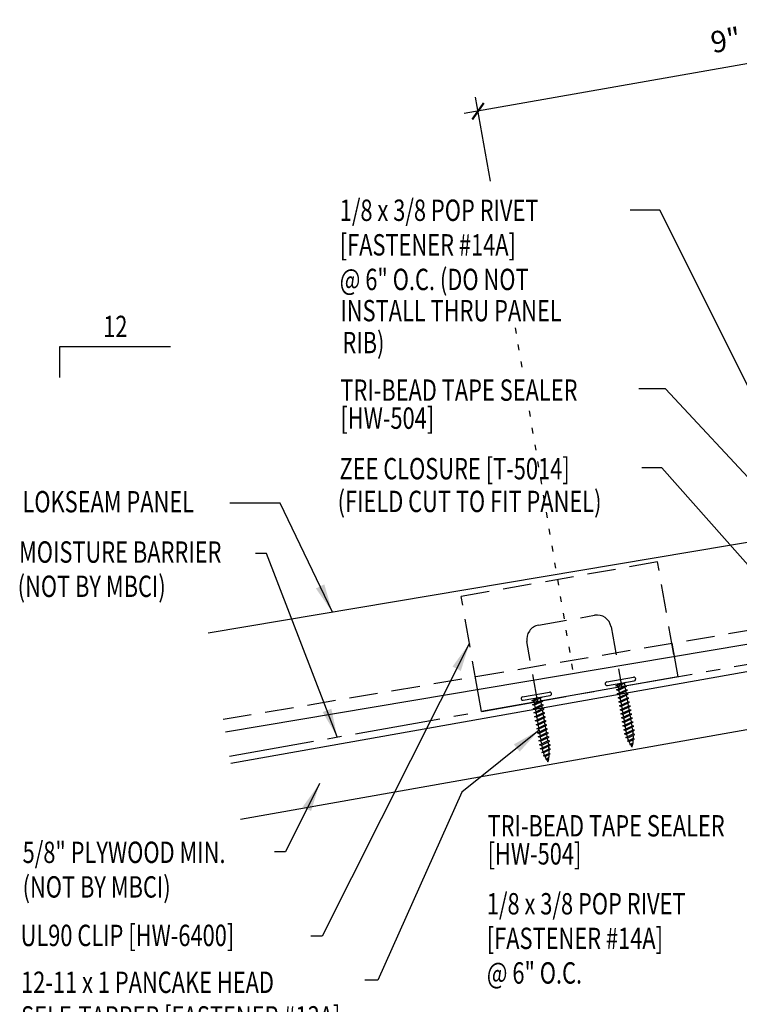
# Model space of a CAD drawing. Extents: x 7.2 to 40.3, y 7.2 to 36.4.
# Drawn here: x 7.2 to 19.8, y 19 to 36.2 of the extents above; entities that cross this region are included whole.
import ezdxf
from ezdxf.enums import TextEntityAlignment as Align

# ---------------------------------------------------------------- set-up
doc = ezdxf.new("R2010")
doc.units = 0
doc.header["$LTSCALE"] = 4
doc.header["$MEASUREMENT"] = 0
for name, pattern in [('CENTER2', [1.125, 0.75, -0.125, 0.125, -0.125]), ('DASH2', [0.1875, 0.125, -0.0625]), ('DOT2', [0.125, 0, -0.125]), ('HIDDEN', [0.375, 0.25, -0.125])]:
    doc.linetypes.add(name, pattern=pattern)
doc.layers.get('0').update_dxf_attribs({"linetype": 'CONTINUOUS'})
for name, color, linetype in [('BARRIER', 253, 'CENTER2'), ('CLIP', 5, 'CONTINUOUS'), ('DIM', 2, 'CONTINUOUS'), ('DIM-DETAILS', 7, 'CONTINUOUS'), ('FASTENER', 9, 'CONTINUOUS'), ('MARK', 1, 'CONTINUOUS'), ('PANEL', 11, 'CONTINUOUS'), ('STLB', 5, 'CONTINUOUS'), ('TEXT', 2, 'CONTINUOUS'), ('TEXT-CONV', 2, 'CONTINUOUS'), ('WOOD', 3, 'CONTINUOUS')]:
    doc.layers.add(name, color=color, linetype=linetype)
doc.styles.add('DIMTEXT', font='romans.shx', dxfattribs={"width": 0.75})
doc.styles.add('TEXT1', font='romans.shx', dxfattribs={"width": 0.75, "height": 0.375})
doc.dimstyles.new('DETAIL$7', dxfattribs={"dimscale": 4, "dimtxt": 0.375, "dimasz": 0.125, "dimexe": 0.0625, "dimexo": 0.0625, "dimgap": 0.0625, "dimtad": 1, "dimdec": 4, "dimzin": 3, "dimdsep": 46, "dimlunit": 4, "dimtxsty": 'TEXT1', "dimblk": 'ARCHTICK', "dimcen": 0.0625, "dimclrd": 7, "dimclre": 7, "dimclrt": 2, "dimadec": 0, "dimazin": 0, "dimtfac": 0.6, "dimtdec": 4, "dimtmove": 0, "dimatfit": 3, "dimfxl": 0, "dimfrac": 2, "dimtolj": 1, "dimtzin": 0, "dimarcsym": 0})

# ---------------------------------------------------------------- blocks, each defined once
blk = doc.blocks.new('FD-F14a')
at = {"layer": 'TEXT', "style": 'TEXT1', "width": 0.75}
for s, p in [('1/8 x 3/8 POP RIVET', (0.0047, -0.0408)), ('[FASTENER #14A]', (0.0047, -0.1926))]:
    blk.add_text(s, height=0.09375, dxfattribs=at).set_placement(p)
blk.add_attdef('(QUANTITY)', (0.0047, -0.3444), '', height=0.0938, dxfattribs=at)
blk = doc.blocks.new('slopl1')
at = {"layer": 'MARK', "color": 6}
blk.add_lwpolyline([(0, 0), (0, 0.1368), (0.4871, 0.1368)], dxfattribs=at)
at = {"layer": 'MARK', "color": 2, "style": 'TEXT1', "width": 0.75}
blk.add_text('12', height=0.09375, dxfattribs=at).set_placement((0.1909, 0.1779))
blk.add_attdef('SLOPL1', text='', height=0.0938, dxfattribs=at).set_placement((-0.0549, 0.0243), align=Align.RIGHT)
blk = doc.blocks.new('st8')
at = {"layer": 'STLB', "color": 9}
for p, q in [((-0.24, 0.062), (0.24, 0.062)), ((-0.24, 0), (0.24, 0)), ((-0.093, -0.034), (0.027, 0)), ((-0.069, -0.048), (-0.093, -0.034)), ((-0.093, -0.106), (0.071, -0.059)), ((-0.069, -0.119), (-0.093, -0.106)), ((-0.093, -0.177), (0.071, -0.13)), ((-0.069, -0.048), (0.095, -0.001)), ((-0.069, -0.119), (0.095, -0.073)), ((-0.069, -0.191), (0.095, -0.144)), ((-0.057, 0), (-0.057, -0.024)), ((-0.057, -0.045), (-0.057, -0.096)), ((-0.057, -0.116), (-0.057, -0.167)), ((0.059, -0.011), (0.059, -0.062)), ((0.059, -0.083), (0.059, -0.134)), ((0.059, -0.154), (0.059, -0.205)), ((0.095, -0.073), (0.071, -0.059)), ((0.095, -0.144), (0.071, -0.13)), ((-0.069, -0.191), (-0.093, -0.177)), ((-0.093, -0.248), (0.071, -0.202)), ((-0.069, -0.262), (-0.093, -0.248)), ((-0.093, -0.32), (0.071, -0.273)), ((-0.069, -0.333), (-0.093, -0.32)), ((-0.093, -0.391), (0.071, -0.344)), ((-0.069, -0.262), (0.095, -0.215)), ((-0.069, -0.333), (0.095, -0.287)), ((-0.057, -0.187), (-0.057, -0.238)), ((-0.057, -0.259), (-0.057, -0.31)), ((-0.057, -0.33), (-0.057, -0.381)), ((0.059, -0.225), (0.059, -0.276)), ((0.059, -0.297), (0.059, -0.348)), ((0.095, -0.215), (0.071, -0.202)), ((0.095, -0.287), (0.071, -0.273)), ((0.095, -0.358), (0.071, -0.344)), ((-0.069, -0.405), (-0.093, -0.391)), ((-0.093, -0.462), (0.071, -0.416)), ((-0.069, -0.476), (-0.093, -0.462)), ((-0.093, -0.534), (0.071, -0.487)), ((-0.069, -0.405), (0.095, -0.358)), ((-0.069, -0.476), (0.095, -0.429)), ((-0.069, -0.547), (0.095, -0.501)), ((-0.057, -0.401), (-0.057, -0.452)), ((-0.057, -0.473), (-0.057, -0.524)), ((0.059, -0.368), (0.059, -0.419)), ((0.059, -0.439), (0.059, -0.49)), ((0.059, -0.511), (0.059, -0.562)), ((0.095, -0.429), (0.071, -0.416)), ((0.095, -0.501), (0.071, -0.487)), ((-0.069, -0.547), (-0.093, -0.534)), ((-0.093, -0.605), (0.071, -0.558)), ((-0.069, -0.619), (-0.093, -0.605)), ((-0.093, -0.677), (0.071, -0.63)), ((-0.069, -0.69), (-0.093, -0.677)), ((-0.069, -0.619), (0.095, -0.572)), ((-0.069, -0.69), (0.095, -0.643)), ((-0.057, -0.544), (-0.057, -0.595)), ((-0.057, -0.615), (-0.057, -0.666)), ((-0.057, -0.687), (-0.057, -0.738)), ((0.059, -0.582), (0.059, -0.633)), ((0.059, -0.654), (0.059, -0.704)), ((0.095, -0.572), (0.071, -0.558)), ((0.095, -0.643), (0.071, -0.63)), ((-0.093, -0.748), (0.071, -0.701)), ((-0.069, -0.761), (-0.093, -0.748)), ((-0.093, -0.819), (0.071, -0.772)), ((-0.069, -0.833), (-0.093, -0.819)), ((-0.093, -0.891), (0.071, -0.844)), ((-0.069, -0.761), (0.095, -0.715)), ((-0.069, -0.833), (0.095, -0.786)), ((-0.069, -0.904), (0.095, -0.857)), ((-0.057, -0.758), (-0.057, -0.809)), ((-0.057, -0.83), (-0.057, -0.88)), ((0.059, -0.725), (0.059, -0.776)), ((0.059, -0.796), (0.059, -0.847)), ((0.095, -0.715), (0.071, -0.701)), ((0.095, -0.786), (0.071, -0.772)), ((0.095, -0.857), (0.071, -0.844)), ((-0.069, -0.904), (-0.093, -0.891)), ((-0.078, -0.958), (0.061, -0.918)), ((-0.054, -0.971), (-0.078, -0.958)), ((-0.058, -1.023), (0.041, -0.995)), ((-0.034, -1.037), (-0.058, -1.023)), ((-0.054, -0.971), (0.085, -0.931)), ((-0.034, -1.037), (0.065, -1.009)), ((0.065, -1.009), (0.041, -0.995)), ((0.059, -0.868), (0.059, -0.898)), ((0.085, -0.931), (0.061, -0.918)), ((-0.03, -1.087), (0.006, -1.076)), ((-0.006, -1.1), (-0.03, -1.087)), ((-0.006, -1.1), (0.03, -1.09)), ((0.03, -1.09), (0.006, -1.076))]:
    blk.add_line(p, q, dxfattribs=at)
for centre, radius, start, end in [((-0.24, 0.031), 0.0312, 90, 270), ((0.24, 0.031), 0.0312, 270, 90), ((0.502, -0.89), 0.56, 181.0834, 186.2136), ((0.502, -0.89), 0.56, 188.2489, 193.282), ((0.502, -0.89), 0.56, 194.889, 200.3099), ((-0.501, -0.89), 0.56, 339.4684, 347.2016), ((-0.501, -0.89), 0.56, 348.7524, 354.9475), ((-0.501, -0.89), 0.56, 357.0874, 0.7958), ((0.502, -0.89), 0.56, 201.1572, 206.3807), ((-0.501, -0.89), 0.56, 333.6193, 338.828)]:
    blk.add_arc(centre, radius, start, end, dxfattribs=at)
blk = doc.blocks.new('_ArchTick')
at = {"color": 0, "linetype": 'ByBlock', "const_width": 0.15}
blk.add_lwpolyline([(-0.5, -0.5), (0.5, 0.5)], dxfattribs=at)
blk = doc.blocks.new('FD-F13A')
at = {"layer": 'TEXT', "style": 'TEXT1', "width": 0.75}
for s, p in [('12-11 x 1 PANCAKE HEAD', (0.0047, -0.0408)), ('SELF-TAPPER [FASTENER #13A]', (0.0047, -0.1926))]:
    blk.add_text(s, height=0.09375, dxfattribs=at).set_placement(p)
blk.add_attdef('(QUANTITY)', (0.0047, -0.3444), '', height=0.0938, dxfattribs=at)

msp = doc.modelspace()

# ---------------------------------------------------------------- linework, layer by layer
at = {"layer": 'BARRIER', "ltscale": 0.5}
msp.add_line((10.88969, 23.31218), (26.03078, 25.99505), dxfattribs=at)
at = {"layer": 'CLIP', "linetype": 'HIDDEN', "ltscale": 0.5}
for p, q in [((18.40631, 26.72005), (14.95948, 26.11228)), ((18.69328, 25.09253), (18.40631, 26.72005)), ((15.24646, 24.48476), (14.95948, 26.11228)), ((16.31727, 25.61035), (17.30207, 25.784)), ((17.59169, 25.58121), (17.78055, 24.51014)), ((16.30333, 24.24967), (16.11448, 25.32074))]:
    msp.add_line(p, q, dxfattribs=at)
at = {"layer": 'CLIP'}
for p, q in [((18.65783, 25.29361), (18.76178, 24.70407)), ((15.31495, 24.0963), (15.211, 24.68584)), ((18.76176, 24.70407), (15.31493, 24.0963))]:
    msp.add_line(p, q, dxfattribs=at)
for centre, start, end in [((17.34549, 25.5378), 10, 100), ((16.36068, 25.36415), 100, 190)]:
    msp.add_arc(centre, 0.25, start, end, dxfattribs=at)
at = {"layer": 'DIM', "linetype": 'DOT2', "ltscale": 0.4}
for p, q in [((15.90629, 30.83096), (16.03389, 30.07149)), ((16.15177, 29.36983), (16.92561, 24.76389))]:
    msp.add_line(p, q, dxfattribs=at)
at = {"layer": 'DIM-DETAILS', "color": 7}
for p, q in [((24.3641, 36.2388), (15.00842, 34.58914)), ((15.47434, 33.40195), (15.21121, 34.87876))]:
    msp.add_line(p, q, dxfattribs=at)
at = {"layer": 'DIM-DETAILS'}
for p, q in [((18.48358, 28.37311), (18.13058, 28.37311)), ((13.49476, 19.38005), (13.26747, 19.38005))]:
    msp.add_line(p, q, dxfattribs=at)
at = {"layer": 'PANEL', "color": 251, "linetype": 'DASH2'}
msp.add_line((10.7792, 23.95706), (23.83052, 26.17003), dxfattribs=at)
at = {"layer": 'PANEL'}
for points in [[(23.87266, 25.93105), (23.56686, 27.6655), (10.51285, 25.47183)], [(10.81778, 23.73773), (23.87266, 25.93105)]]:
    msp.add_lwpolyline(points, dxfattribs=at)
at = {"layer": 'WOOD'}
for p, q in [((10.9114, 23.18908), (25.91803, 25.84824)), ((11.08588, 22.20442), (24.91803, 24.65546))]:
    msp.add_line(p, q, dxfattribs=at)

# ---------------------------------------------------------------- block references
at = {"layer": 'DIM-DETAILS', "color": 7, "xscale": 0.25, "yscale": 0.25, "zscale": 0.25, "rotation": 190.0000000000001}
msp.add_blockref('_ArchTick', (15.25462, 34.63256), dxfattribs=at)
at = {"layer": 'FASTENER', "rotation": 9.99999999999976}
for p in [(17.76182, 24.5933), (16.28461, 24.33282)]:
    msp.add_blockref('st8', p, dxfattribs=at)
at = {"layer": 'MARK', "xscale": 4, "yscale": 4, "zscale": 4}
msp.add_blockref('slopl1', (7.90872, 29.95519), dxfattribs=at)
at = {"layer": 'TEXT', "xscale": 4, "yscale": 4, "zscale": 4}
for name, p, values in [('FD-F14a', (12.80732, 32.8693), {'(QUANTITY)': '@ 6" O.C. (DO NOT'}), ('FD-F14a', (15.38998, 20.69502), {'(QUANTITY)': '@ 6" O.C.'}), ('FD-F13A', (7.21138, 19.31663), {'(QUANTITY)': '(2) PER CLIP'})]:
    msp.add_blockref(name, p, dxfattribs=at).add_auto_attribs(values)

# ---------------------------------------------------------------- texts
at = {"layer": 'DIM-DETAILS', "color": 2, "insert": (19.60409, 35.88), "char_height": 0.375, "attachment_point": 5, "rotation": 10, "style": 'DIMTEXT'}
msp.add_mtext('\\A1;9"', dxfattribs=at)
at = {"layer": 'TEXT', "style": 'TEXT1', "width": 0.75}
for s, p in [('MOISTURE BARRIER', (7.19468, 26.70628)), ('(NOT BY MBCI)', (7.17051, 26.10474)), ('5/8" PLYWOOD MIN.', (7.25736, 21.43499)), ('(NOT BY MBCI)', (7.25736, 20.82784)), ('UL90 CLIP [HW-6400]', (7.22189, 19.97666))]:
    msp.add_text(s, height=0.375, dxfattribs=at).set_placement(p)
at = {"layer": 'TEXT-CONV', "style": 'TEXT1', "width": 0.75}
for s, p in [('INSTALL THRU PANEL', (12.83734, 30.94392)), ('RIB)', (12.87341, 30.38317)), ('TRI-BEAD TAPE SEALER', (12.83734, 29.54871)), ('[HW-504]', (12.83734, 29.05669)), ('ZEE CLOSURE [T-5014]', (12.82151, 28.17005)), ('(FIELD CUT TO FIT PANEL)', (12.78955, 27.59509)), ('LOKSEAM PANEL', (7.25462, 27.59016)), ('TRI-BEAD TAPE SEALER', (15.42216, 21.90042)), ('[HW-504]', (15.42216, 21.4084))]:
    msp.add_text(s, height=0.375, dxfattribs=at).set_placement(p)

# ---------------------------------------------------------------- leaders
at = {"layer": 'DIM-DETAILS'}
for points in [[(20.99862, 27.80045), (18.44578, 32.89413), (17.92914, 32.89413)], [(20.6691, 27.48187), (18.54659, 29.75838), (18.08035, 29.75838)], [(21.69507, 26.75941), (20.1343, 26.50929), (18.48358, 28.37311)], [(12.69735, 25.83893), (11.78022, 27.75355), (10.89475, 27.75355)], [(12.78243, 23.64756), (11.54009, 26.86861), (11.34499, 26.86861)], [(15.10415, 25.29183), (12.52011, 20.15119), (12.31706, 20.15119)], [(16.32621, 23.76614), (14.97028, 22.68106), (13.49476, 19.38005)], [(12.47294, 22.83105), (11.87213, 21.62971), (11.67883, 21.62971)]]:
    msp.add_leader(points, dimstyle='DETAIL$7', dxfattribs=at)

doc.saveas('drawing.dxf')
